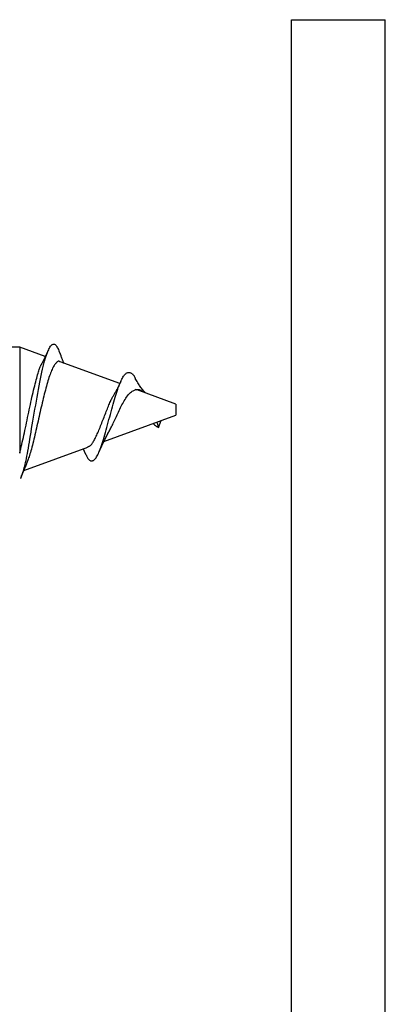
# Model space of a CAD drawing. Extents: x -9058 to 2452, y -877 to 26.
# Drawn here: x -3651 to -3628, y -550 to -487 of the extents above; entities that cross this region are included whole.
import ezdxf

# ---------------------------------------------------------------- set-up
doc = ezdxf.new("R2010")
doc.units = 0

msp = doc.modelspace()

# ---------------------------------------------------------------- linework, layer by layer
at = {"color": 7, "linetype": 'Continuous'}
for p, q in [((-3633.533, -487.041), (-3627.533, -487.041)), ((-3633.533, -853.041), (-3633.533, -487.041)), ((-3627.533, -853.041), (-3627.533, -487.041)), ((-3650.945, -508.041), (-3653.392, -508.041)), ((-3649.307, -508.637), (-3650.945, -508.041)), ((-3650.945, -508.041), (-3650.945, -514.83)), ((-3644.54, -510.372), (-3648.347, -508.986)), ((-3643.395, -510.762), (-3643.543, -510.748)), ((-3643.429, -510.795), (-3643.543, -510.755)), ((-3640.945, -511.681), (-3643.423, -510.779)), ((-3640.945, -511.681), (-3640.945, -512.401)), ((-3645.549, -514.077), (-3640.945, -512.401)), ((-3642.171, -512.847), (-3642.063, -513.176)), ((-3642.063, -513.176), (-3641.882, -512.742)), ((-3645.356, -513.704), (-3645.271, -513.539)), ((-3650.674, -515.942), (-3646.578, -514.452)), ((-3646.887, -514.564), (-3646.745, -514.863)), ((-3650.801, -516.261), (-3650.576, -515.696))]:
    msp.add_line(p, q, dxfattribs=at)
for points in [[(-3650.882, -516.437), (-3650.853, -516.364), (-3650.824, -516.29), (-3650.796, -516.214), (-3650.767, -516.136), (-3650.738, -516.054), (-3650.71, -515.967), (-3650.681, -515.875), (-3650.653, -515.777), (-3650.624, -515.671), (-3650.596, -515.558), (-3650.567, -515.436), (-3650.539, -515.307), (-3650.51, -515.168), (-3650.481, -515.02), (-3650.451, -514.862), (-3650.42, -514.695), (-3650.389, -514.517), (-3650.357, -514.328), (-3650.324, -514.131), (-3650.29, -513.924), (-3650.255, -513.709), (-3650.219, -513.486), (-3650.181, -513.255), (-3650.141, -513.017), (-3650.1, -512.773), (-3650.057, -512.523), (-3650.013, -512.27), (-3649.968, -512.015), (-3649.923, -511.758), (-3649.877, -511.503), (-3649.831, -511.25), (-3649.785, -511), (-3649.74, -510.755), (-3649.695, -510.516), (-3649.65, -510.285), (-3649.606, -510.061), (-3649.562, -509.846), (-3649.519, -509.641), (-3649.477, -509.447), (-3649.434, -509.265), (-3649.392, -509.096), (-3649.351, -508.939), (-3649.31, -508.794), (-3649.27, -508.661), (-3649.231, -508.539), (-3649.192, -508.429), (-3649.154, -508.329), (-3649.116, -508.24), (-3649.079, -508.16), (-3649.043, -508.091), (-3649.008, -508.031), (-3648.973, -507.979), (-3648.939, -507.937), (-3648.905, -507.902), (-3648.872, -507.875), (-3648.839, -507.856), (-3648.807, -507.844), (-3648.775, -507.839), (-3648.743, -507.842), (-3648.711, -507.851), (-3648.68, -507.869), (-3648.649, -507.894), (-3648.619, -507.926), (-3648.588, -507.967), (-3648.559, -508.015), (-3648.529, -508.07), (-3648.5, -508.13), (-3648.471, -508.196), (-3648.442, -508.266), (-3648.413, -508.339), (-3648.384, -508.413), (-3648.356, -508.489)], [(-3649.106, -508.209), (-3649.134, -508.271), (-3649.163, -508.333), (-3649.192, -508.394), (-3649.22, -508.456), (-3649.249, -508.517), (-3649.278, -508.578), (-3649.307, -508.639), (-3649.336, -508.699), (-3649.365, -508.759), (-3649.394, -508.819), (-3649.424, -508.878), (-3649.453, -508.937), (-3649.483, -508.995), (-3649.512, -509.054), (-3649.542, -509.112), (-3649.571, -509.171)], [(-3648.11, -509.073), (-3648.121, -509.046), (-3648.132, -509.018), (-3648.143, -508.99), (-3648.155, -508.96), (-3648.168, -508.929), (-3648.181, -508.895), (-3648.195, -508.859), (-3648.21, -508.82), (-3648.227, -508.778), (-3648.244, -508.733), (-3648.262, -508.685), (-3648.281, -508.635), (-3648.3, -508.584), (-3648.32, -508.531), (-3648.34, -508.477), (-3648.361, -508.423)], [(-3650.945, -514.83), (-3650.912, -514.692), (-3650.878, -514.552), (-3650.845, -514.412), (-3650.811, -514.271), (-3650.778, -514.128), (-3650.744, -513.982), (-3650.711, -513.834), (-3650.677, -513.682), (-3650.643, -513.527), (-3650.609, -513.368), (-3650.575, -513.207), (-3650.54, -513.044), (-3650.506, -512.879), (-3650.472, -512.713), (-3650.437, -512.546), (-3650.403, -512.379), (-3650.368, -512.212), (-3650.333, -512.046), (-3650.299, -511.881), (-3650.264, -511.718), (-3650.229, -511.556), (-3650.194, -511.397), (-3650.159, -511.24), (-3650.125, -511.086), (-3650.09, -510.936), (-3650.055, -510.789), (-3650.02, -510.647), (-3649.986, -510.509), (-3649.953, -510.377), (-3649.92, -510.25), (-3649.888, -510.129), (-3649.858, -510.014), (-3649.828, -509.906), (-3649.8, -509.805), (-3649.773, -509.711), (-3649.747, -509.624), (-3649.723, -509.544), (-3649.7, -509.472), (-3649.678, -509.408), (-3649.657, -509.351), (-3649.637, -509.302), (-3649.619, -509.26), (-3649.601, -509.224), (-3649.584, -509.193), (-3649.568, -509.166), (-3649.552, -509.142), (-3649.536, -509.119), (-3649.521, -509.098)], [(-3648.35, -508.993), (-3648.363, -508.982), (-3648.375, -508.97), (-3648.389, -508.96), (-3648.402, -508.951), (-3648.417, -508.944), (-3648.432, -508.939), (-3648.448, -508.937), (-3648.465, -508.938), (-3648.483, -508.944), (-3648.503, -508.953), (-3648.524, -508.966), (-3648.546, -508.983), (-3648.57, -509.004), (-3648.595, -509.029), (-3648.621, -509.058), (-3648.649, -509.092), (-3648.678, -509.13), (-3648.708, -509.172), (-3648.739, -509.22), (-3648.771, -509.272), (-3648.803, -509.329), (-3648.836, -509.391), (-3648.87, -509.459), (-3648.903, -509.532), (-3648.937, -509.611), (-3648.97, -509.696), (-3649.003, -509.785), (-3649.037, -509.88), (-3649.07, -509.979), (-3649.104, -510.083), (-3649.137, -510.191), (-3649.171, -510.304), (-3649.204, -510.42), (-3649.237, -510.539), (-3649.271, -510.662), (-3649.304, -510.788), (-3649.338, -510.918), (-3649.371, -511.05), (-3649.405, -511.185), (-3649.438, -511.322), (-3649.472, -511.461), (-3649.505, -511.603), (-3649.538, -511.746), (-3649.572, -511.891), (-3649.605, -512.038), (-3649.638, -512.185), (-3649.672, -512.333), (-3649.705, -512.482), (-3649.738, -512.63), (-3649.772, -512.779), (-3649.805, -512.928), (-3649.838, -513.076), (-3649.871, -513.223), (-3649.905, -513.369), (-3649.938, -513.514), (-3649.971, -513.656), (-3650.004, -513.797), (-3650.037, -513.935), (-3650.07, -514.071), (-3650.103, -514.202), (-3650.135, -514.329), (-3650.167, -514.451), (-3650.199, -514.568), (-3650.23, -514.679), (-3650.26, -514.783), (-3650.29, -514.881), (-3650.319, -514.973), (-3650.347, -515.058), (-3650.373, -515.138), (-3650.399, -515.211), (-3650.422, -515.279), (-3650.444, -515.341), (-3650.465, -515.397), (-3650.484, -515.449), (-3650.501, -515.496), (-3650.517, -515.54), (-3650.533, -515.582), (-3650.548, -515.621), (-3650.562, -515.659), (-3650.576, -515.696)], [(-3646.746, -514.838), (-3646.722, -514.89), (-3646.697, -514.942), (-3646.673, -514.993), (-3646.648, -515.041), (-3646.623, -515.088), (-3646.598, -515.132), (-3646.572, -515.172), (-3646.547, -515.208), (-3646.52, -515.239), (-3646.494, -515.266), (-3646.467, -515.288), (-3646.439, -515.305), (-3646.411, -515.318), (-3646.383, -515.326), (-3646.353, -515.329), (-3646.323, -515.328), (-3646.292, -515.322), (-3646.261, -515.311), (-3646.229, -515.295), (-3646.196, -515.273), (-3646.162, -515.245), (-3646.128, -515.211), (-3646.093, -515.17), (-3646.057, -515.122), (-3646.021, -515.066), (-3645.984, -515.003), (-3645.947, -514.933), (-3645.909, -514.854), (-3645.87, -514.768), (-3645.831, -514.674), (-3645.791, -514.572), (-3645.751, -514.462), (-3645.709, -514.345), (-3645.668, -514.22), (-3645.625, -514.088), (-3645.582, -513.949), (-3645.539, -513.805), (-3645.496, -513.655), (-3645.452, -513.501), (-3645.407, -513.342), (-3645.363, -513.179), (-3645.318, -513.014), (-3645.273, -512.847), (-3645.228, -512.679), (-3645.183, -512.51), (-3645.139, -512.342), (-3645.094, -512.176), (-3645.05, -512.012), (-3645.006, -511.852), (-3644.962, -511.695), (-3644.919, -511.543), (-3644.876, -511.395), (-3644.834, -511.252), (-3644.792, -511.115), (-3644.751, -510.983), (-3644.71, -510.858), (-3644.67, -510.739), (-3644.631, -510.628), (-3644.592, -510.522), (-3644.554, -510.423), (-3644.516, -510.331), (-3644.479, -510.244), (-3644.442, -510.164), (-3644.405, -510.089), (-3644.369, -510.021), (-3644.334, -509.958), (-3644.298, -509.902), (-3644.263, -509.851), (-3644.228, -509.807), (-3644.193, -509.768), (-3644.159, -509.735), (-3644.124, -509.709), (-3644.089, -509.688), (-3644.054, -509.673), (-3644.02, -509.663), (-3643.986, -509.658), (-3643.953, -509.657), (-3643.92, -509.66), (-3643.888, -509.667), (-3643.858, -509.676), (-3643.828, -509.688), (-3643.8, -509.702), (-3643.773, -509.718), (-3643.748, -509.736), (-3643.724, -509.756), (-3643.701, -509.778), (-3643.68, -509.801), (-3643.66, -509.825), (-3643.642, -509.85), (-3643.625, -509.876), (-3643.61, -509.903), (-3643.595, -509.931), (-3643.581, -509.959), (-3643.567, -509.988), (-3643.554, -510.017), (-3643.541, -510.046)], [(-3642.896, -510.971), (-3642.937, -510.923), (-3642.978, -510.875), (-3643.019, -510.826), (-3643.06, -510.776), (-3643.101, -510.725), (-3643.142, -510.672), (-3643.183, -510.618), (-3643.223, -510.561), (-3643.264, -510.502), (-3643.304, -510.44), (-3643.343, -510.377), (-3643.383, -510.312), (-3643.423, -510.246), (-3643.462, -510.178), (-3643.502, -510.111), (-3643.542, -510.042)], [(-3644.473, -510.229), (-3644.499, -510.287), (-3644.524, -510.345), (-3644.55, -510.402), (-3644.577, -510.459), (-3644.603, -510.516), (-3644.629, -510.571), (-3644.656, -510.625), (-3644.683, -510.677), (-3644.71, -510.728), (-3644.737, -510.778), (-3644.765, -510.826), (-3644.793, -510.874), (-3644.821, -510.92), (-3644.849, -510.966), (-3644.877, -511.012), (-3644.905, -511.057)], [(-3646.591, -514.417), (-3646.567, -514.411), (-3646.544, -514.405), (-3646.519, -514.398), (-3646.495, -514.388), (-3646.47, -514.376), (-3646.445, -514.361), (-3646.419, -514.342), (-3646.393, -514.318), (-3646.365, -514.289), (-3646.337, -514.255), (-3646.308, -514.216), (-3646.279, -514.172), (-3646.248, -514.124), (-3646.217, -514.072), (-3646.185, -514.015), (-3646.152, -513.955), (-3646.119, -513.891), (-3646.085, -513.823), (-3646.05, -513.752), (-3646.015, -513.678), (-3645.979, -513.601), (-3645.944, -513.521), (-3645.908, -513.439), (-3645.872, -513.354), (-3645.835, -513.267), (-3645.799, -513.178), (-3645.763, -513.088), (-3645.727, -512.996), (-3645.691, -512.904), (-3645.654, -512.81), (-3645.618, -512.716), (-3645.582, -512.622), (-3645.545, -512.528), (-3645.509, -512.435), (-3645.473, -512.342), (-3645.437, -512.25), (-3645.402, -512.16), (-3645.367, -512.071), (-3645.332, -511.985), (-3645.298, -511.9), (-3645.265, -511.819), (-3645.233, -511.74), (-3645.201, -511.664), (-3645.17, -511.591), (-3645.14, -511.522), (-3645.111, -511.457), (-3645.082, -511.395), (-3645.054, -511.338), (-3645.026, -511.285), (-3644.999, -511.236), (-3644.973, -511.19), (-3644.947, -511.147), (-3644.921, -511.106), (-3644.896, -511.067), (-3644.871, -511.029), (-3644.845, -510.991)], [(-3645.298, -513.573), (-3645.266, -513.515), (-3645.233, -513.455), (-3645.2, -513.395), (-3645.167, -513.334), (-3645.133, -513.27), (-3645.099, -513.204), (-3645.064, -513.136), (-3645.029, -513.064), (-3644.992, -512.988), (-3644.955, -512.909), (-3644.917, -512.827), (-3644.878, -512.742), (-3644.839, -512.655), (-3644.798, -512.565), (-3644.757, -512.474), (-3644.714, -512.382), (-3644.671, -512.288), (-3644.628, -512.194), (-3644.583, -512.1), (-3644.537, -512.006), (-3644.491, -511.912), (-3644.445, -511.82), (-3644.397, -511.729), (-3644.349, -511.639), (-3644.301, -511.552), (-3644.252, -511.468), (-3644.202, -511.386), (-3644.152, -511.308), (-3644.102, -511.235), (-3644.051, -511.165), (-3643.999, -511.101), (-3643.948, -511.042), (-3643.896, -510.988), (-3643.843, -510.941), (-3643.791, -510.898), (-3643.739, -510.862), (-3643.688, -510.83), (-3643.638, -510.804), (-3643.589, -510.783), (-3643.542, -510.767), (-3643.496, -510.756), (-3643.452, -510.749), (-3643.41, -510.746), (-3643.37, -510.747), (-3643.332, -510.752), (-3643.295, -510.759), (-3643.26, -510.769), (-3643.227, -510.782), (-3643.196, -510.796), (-3643.167, -510.812), (-3643.139, -510.829), (-3643.113, -510.847), (-3643.087, -510.867), (-3643.062, -510.887), (-3643.037, -510.907), (-3643.013, -510.928)], [(-3642.388, -512.926), (-3642.378, -512.942), (-3642.367, -512.958), (-3642.356, -512.974), (-3642.344, -512.989), (-3642.33, -513.005), (-3642.315, -513.021), (-3642.298, -513.036), (-3642.279, -513.052), (-3642.258, -513.067), (-3642.234, -513.083), (-3642.209, -513.099), (-3642.181, -513.114), (-3642.153, -513.13), (-3642.124, -513.145), (-3642.094, -513.161), (-3642.063, -513.176)], [(-3645.885, -514.802), (-3645.852, -514.727), (-3645.818, -514.651), (-3645.784, -514.576), (-3645.751, -514.501), (-3645.717, -514.428), (-3645.684, -514.355), (-3645.651, -514.284), (-3645.618, -514.215), (-3645.585, -514.147), (-3645.552, -514.081), (-3645.519, -514.016), (-3645.486, -513.952), (-3645.454, -513.889), (-3645.421, -513.827), (-3645.389, -513.765), (-3645.356, -513.704)], [(-3650.875, -516.449), (-3650.871, -516.438), (-3650.866, -516.427), (-3650.862, -516.416), (-3650.858, -516.405), (-3650.853, -516.394), (-3650.849, -516.382), (-3650.844, -516.371), (-3650.84, -516.359), (-3650.835, -516.347), (-3650.831, -516.335), (-3650.826, -516.323), (-3650.821, -516.311), (-3650.816, -516.299), (-3650.811, -516.286), (-3650.806, -516.274), (-3650.802, -516.261)]]:
    msp.add_lwpolyline(points, dxfattribs=at)

doc.saveas('drawing.dxf')
